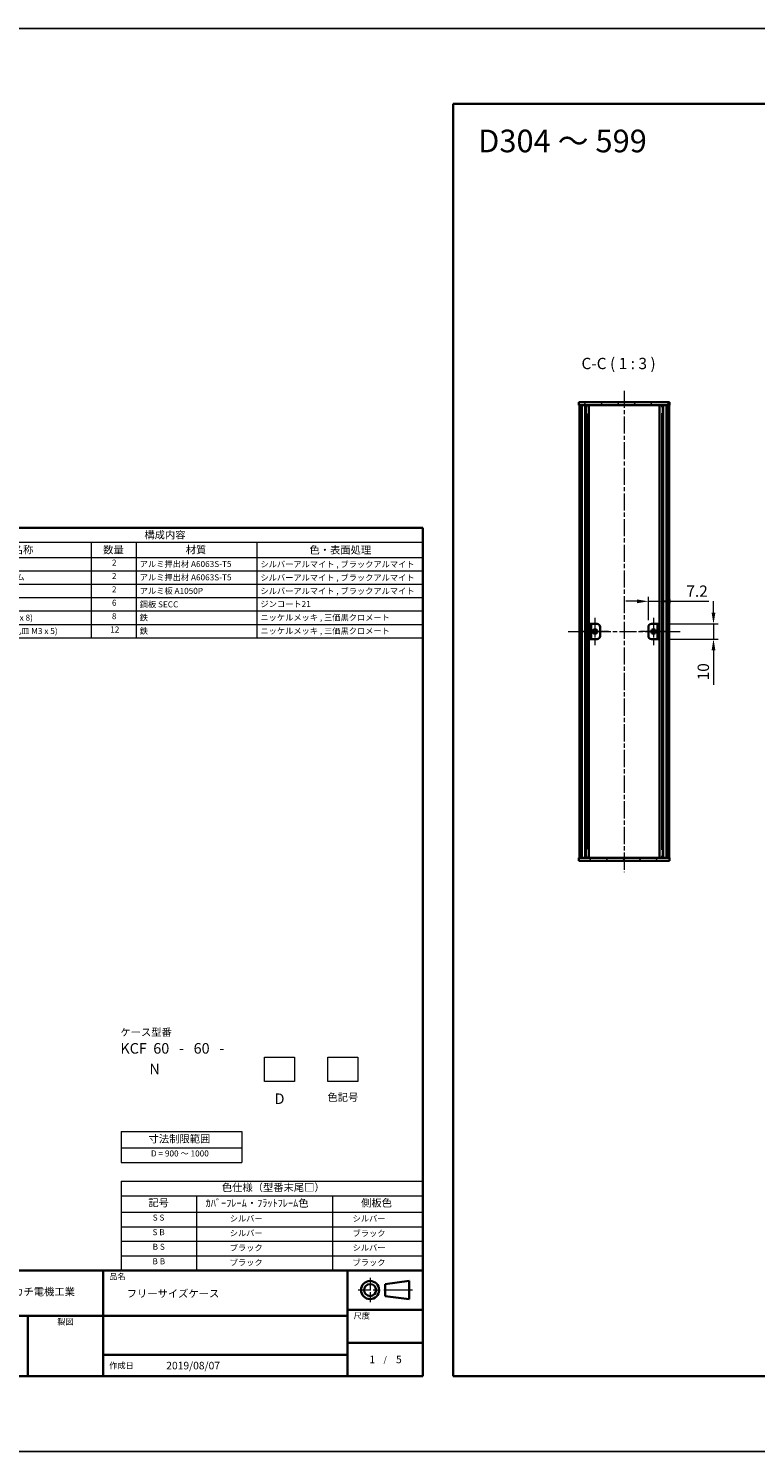
# Model space of a CAD drawing. Units: millimetres. Extents: x -50 to 7364, y -50 to 4857.
# Drawn here: x 520 to 1003, y 3020 to 3962 of the extents above; entities that cross this region are included whole.
import ezdxf
from ezdxf.enums import TextEntityAlignment as Align

# ---------------------------------------------------------------- set-up
doc = ezdxf.new("R2010")
doc.units = ezdxf.units.MM
doc.header["$LTSCALE"] = 2
doc.linetypes.add('CHAIN', pattern=[0.3543, 0.2362, -0.0295, 0.0591, -0.0295])
doc.layers.get('Defpoints').update_dxf_attribs({"lineweight": 25})
for name, color, linetype, lineweight in [('Border (ISO)', 7, 'Continuous', 35), ('Dimension (ISO)', 7, 'Continuous', 18), ('Sketch Geometry (ISO)', 7, 'Continuous', 18), ('Symbol (ISO)', 7, 'Continuous', 18), ('Title (ISO)', 7, 'Continuous', 35), ('Visible (ISO)', 7, 'Continuous', 35), ('Visible Narrow (ISO)', 7, 'Continuous', 25)]:
    doc.layers.add(name, color=color, linetype=linetype, lineweight=lineweight)
for name, color, linetype, lineweight, true_color in [('Center Mark (ISO)', 7, 'Continuous', 18, 0x80ffff), ('Centerline (ISO)', 7, 'Continuous', 18, 0x80ffff), ('Hatch (ISO)', 1, 'Continuous', 18, 0xff0000)]:
    doc.layers.add(name, color=color, linetype=linetype, lineweight=lineweight, true_color=true_color)
doc.styles.add('Note Text (TK)', font='txt')
doc.styles.add('Note Text (TK2)', font='txt')
doc.dimstyles.new('Default - Method 1b (TK)', dxfattribs={"dimscale": 2, "dimtxt": 2.5, "dimasz": 2.5, "dimexe": 1, "dimexo": 1.5, "dimgap": 1, "dimtad": 1, "dimtoh": 1, "dimrnd": 1e-08, "dimdsep": 46, "dimtxsty": 'Note Text (TK)', "dimcen": 0.09, "dimdle": 5, "dimclrd": 100, "dimclre": 100, "dimclrt": 7, "dimadec": 1, "dimazin": 1, "dimtfac": 1, "dimtmove": 0, "dimatfit": 3, "dimfxl": 0, "dimtolj": 1, "dimlwd": -1, "dimlwe": -1, "dimarcsym": 0})

# ---------------------------------------------------------------- blocks, each defined once
blk = doc.blocks.new('図面枠 tk図枠')
at = {"layer": 'Border (ISO)'}
for p, q in [((14.5, 289), (405.5, 289)), ((14.5, 289), (14.5, 8)), ((405.5, 289), (405.5, 8)), ((14.5, 8), (405.5, 8))]:
    blk.add_line(p, q, dxfattribs=at)
blk = doc.blocks.new('表題欄 tk表題欄')
at = {"layer": 'Hatch (ISO)'}
h = blk.add_hatch(color=256, dxfattribs=at)
edge = h.paths.add_edge_path(flags=0)
edge.add_arc((98.49, 235.66), 0.596, 270, 360)
edge.add_line((99.09, 235.66), (99.09, 239.07))
edge.add_arc((98.49, 239.07), 0.596, 0, 90)
edge.add_line((98.49, 239.67), (82.05, 239.67))
edge.add_arc((82.05, 239.07), 0.596, 90, 180)
edge.add_line((81.46, 239.07), (81.46, 235.66))
edge.add_arc((82.05, 235.66), 0.596, 180, 270)
edge.add_line((82.05, 235.06), (98.49, 235.06))
edge = h.paths.add_edge_path()
edge.add_line((80.76, 239.32), (80.76, 235.41))
edge.add_arc((81.46, 235.41), 0.702, 180, 270)
edge.add_line((81.46, 234.71), (99.09, 234.71))
edge.add_arc((99.09, 235.41), 0.702, 270, 360)
edge.add_line((99.79, 235.41), (99.79, 239.32))
edge.add_arc((99.09, 239.32), 0.702, 0, 90)
edge.add_line((99.09, 240.02), (81.46, 240.02))
edge.add_arc((81.46, 239.32), 0.702, 90, 180)
for points in [[(81.99, 238.51), (81.99, 238.02), (82.84, 238.02), (82.84, 236.02), (83.42, 236.02), (83.42, 238.02), (84.27, 238.02), (84.27, 238.51)], [(88.6, 236.02), (87.86, 237.25), (87.33, 236.69), (87.33, 236.02), (86.81, 236.02), (86.81, 238.51), (87.33, 238.51), (87.33, 237.46), (88.31, 238.51), (89.02, 238.51), (88.24, 237.66), (89.22, 236.02)], [(95.01, 238.51), (95.01, 236.02), (95.53, 236.02), (95.53, 237.02), (96.69, 237.02), (96.69, 236.02), (97.2, 236.02), (97.2, 238.51), (96.69, 238.51), (96.69, 237.51), (95.53, 237.51), (95.53, 238.51)], [(97.76, 238.51), (97.76, 236.02), (98.28, 236.02), (98.28, 238.51)]]:
    blk.add_hatch(color=256, dxfattribs=at).paths.add_polyline_path(points)
h = blk.add_hatch(color=256, dxfattribs=at)
h.paths.add_polyline_path([(85.51, 237.07), (84.87, 237.07), (85.19, 237.94)], flags=0)
h.paths.add_polyline_path([(85.7, 236.56), (84.68, 236.56), (84.48, 236.02), (83.87, 236.02), (84.78, 238.51), (85.6, 238.51), (86.51, 236.02), (85.89, 236.02)])
h = blk.add_hatch(color=256, dxfattribs=at)
h.paths.add_polyline_path([(90.44, 237.07), (91.08, 237.07), (90.76, 237.94)], flags=0)
h.paths.add_polyline_path([(90.06, 236.02), (90.25, 236.56), (91.27, 236.56), (91.47, 236.02), (92.08, 236.02), (91.17, 238.51), (90.35, 238.51), (89.44, 236.02)])
h = blk.add_hatch(color=256, dxfattribs=at)
edge = h.paths.add_edge_path()
edge.add_arc((93.44, 237.26), 1.27, 38.5505, 336.582)
edge.add_line((94.61, 236.76), (94.09, 236.98))
edge.add_ellipse((93.44, 237.26), major_axis=(0, -0.8), ratio=0.867347, start_angle=124.651, end_angle=429.4109, ccw=False)
edge.add_line((94.01, 237.72), (94.44, 238.06))
at = {"layer": 'Title (ISO)'}
for p, q in [((74.67, 244.72), (255.67, 244.72)), ((74.67, 209.72), (74.67, 244.72)), ((149.67, 244.72), (149.67, 209.72)), ((230.67, 244.72), (230.67, 209.72)), ((243.17, 240.22), (251.17, 241.22)), ((251.17, 235.22), (251.17, 241.22)), ((255.67, 244.72), (255.67, 209.72)), ((243.17, 240.22), (243.17, 236.22)), ((243.17, 236.22), (251.17, 235.22)), ((230.67, 231.72), (255.67, 231.72)), ((74.67, 229.72), (230.67, 229.72)), ((99.67, 229.72), (99.67, 209.72)), ((124.67, 229.72), (124.67, 209.72)), ((230.67, 220.72), (255.67, 220.72)), ((149.67, 216.72), (230.67, 216.72)), ((255.67, 209.72), (74.67, 209.72))]:
    blk.add_line(p, q, dxfattribs=at)
at = {"layer": 'Title (ISO)', "color": 4, "linetype": 'CHAIN', "lineweight": 18, "ltscale": 8.88956, "true_color": 0x00ffff}
blk.add_line((238.17, 242.22), (238.17, 234.22), dxfattribs=at)
at = {"layer": 'Title (ISO)', "color": 4, "linetype": 'CHAIN', "lineweight": 18, "ltscale": 20.001633, "true_color": 0x00ffff}
blk.add_line((252.17, 238.22), (234.17, 238.22), dxfattribs=at)
at = {"layer": 'Title (ISO)'}
for radius in [3, 2]:
    blk.add_circle((238.17, 238.22), radius, dxfattribs=at)
at = {"layer": 'Title (ISO)', "color": 1, "true_color": 0xff0000, "char_height": 2, "line_spacing_factor": 1.5, "style": 'Note Text (TK)'}
for s, insert, attachment_point in [('\\fＭＳ Ｐゴシック|b0|i0;\\H2.0000;品名', (151.67, 242.72), 4), ('\\fＭＳ Ｐゴシック|b0|i0;\\H2.0000;承認', (87.17, 227.72), 5), ('\\fＭＳ Ｐゴシック|b0|i0;\\H2.0000;検図', (112.17, 227.72), 5), ('\\fＭＳ Ｐゴシック|b0|i0;\\H2.0000;製図', (137.17, 227.72), 5), ('\\fＭＳ Ｐゴシック|b0|i0;\\H2.0000;尺度', (232.67, 229.72), 4), ('\\fＭＳ Ｐゴシック|b0|i0;\\H2.0000;作成日', (151.67, 213.22), 4)]:
    blk.add_mtext(s, dxfattribs=dict(at, insert=insert, attachment_point=attachment_point))
at = {"layer": 'Title (ISO)', "color": 7, "line_spacing_factor": 1.5, "style": 'Note Text (TK)'}
for s, insert, char_height, attachment_point in [('株式会社タカチ電機工業', (102.79, 237.36), 2.5, 4), ('\\fＭＳ Ｐゴシック|b0|i0;\\H2.0000;/', (243.17, 215.22), 2, 5)]:
    blk.add_mtext(s, dxfattribs=dict(at, insert=insert, char_height=char_height, attachment_point=attachment_point))
at = {"layer": 'Title (ISO)', "color": 7, "style": 'Note Text (TK)'}
for tag, p in [('<品名>_001', (157.48, 235.82)), ('作成日_001', (170.6, 211.94)), ('<ページ_No.>_001', (237.91, 213.97)), ('<総ページ数>_001', (246.76, 213.97))]:
    blk.add_attdef(tag, p, '', height=2.5, dxfattribs=at)
blk.add_attdef('<尺度>', text='', height=2.5, dxfattribs=at).set_placement((243.17, 224.22), align=Align.MIDDLE_CENTER)
blk = doc.blocks.new('テーブル1')
at = {"layer": 'Symbol (ISO)'}
for p, q in [((305.5, 72.59), (405.5, 72.59)), ((305.5, 72.59), (305.5, 67.77)), ((405.5, 72.59), (405.5, 67.77)), ((305.5, 67.77), (405.5, 67.77)), ((305.5, 67.77), (305.5, 62.33)), ((330.5, 67.77), (330.5, 62.33)), ((375.5, 67.77), (375.5, 62.33)), ((405.5, 67.77), (405.5, 62.33)), ((305.5, 62.33), (405.5, 62.33)), ((305.5, 62.33), (305.5, 43)), ((330.5, 62.33), (330.5, 43)), ((375.5, 62.33), (375.5, 43)), ((405.5, 62.33), (405.5, 43)), ((305.5, 57.5), (405.5, 57.5)), ((305.5, 52.67), (405.5, 52.67)), ((305.5, 47.83), (405.5, 47.83)), ((305.5, 43), (405.5, 43))]:
    blk.add_line(p, q, dxfattribs=at)
at = {"layer": 'Symbol (ISO)', "color": 7, "attachment_point": 7}
for s, insert, char_height, style in [('色仕様（型番末尾□）', (338.85, 68.48), 2.5, 'Note Text (TK)'), ('記号', (314.5, 63.43), 2.5, 'Note Text (TK)'), ('ｶﾊﾞｰﾌﾚｰﾑ・ﾌﾗｯﾄﾌﾚｰﾑ色', (333.48, 63.3), 2.5, 'Note Text (TK)'), ('側板色', (385.03, 63.36), 2.5, 'Note Text (TK)'), ('S S', (315.93, 58.89), 2, 'Note Text (TK2)'), ('                シルバー', (331.7, 58.58), 2, 'Note Text (TK2)'), ('         シルバー', (376.7, 58.58), 2, 'Note Text (TK2)'), ('S B', (315.88, 54.06), 2, 'Note Text (TK2)'), ('                シルバー', (331.7, 53.75), 2, 'Note Text (TK2)'), ('         ブラック', (376.7, 53.69), 2, 'Note Text (TK2)'), ('B S', (315.91, 49.23), 2, 'Note Text (TK2)'), ('                ブラック', (331.7, 48.86), 2, 'Note Text (TK2)'), ('         シルバー', (376.7, 48.92), 2, 'Note Text (TK2)'), ('B B', (315.86, 44.42), 2, 'Note Text (TK2)'), ('                ブラック', (331.7, 44.02), 2, 'Note Text (TK2)'), ('         ブラック', (376.7, 44.02), 2, 'Note Text (TK2)')]:
    blk.add_mtext(s, dxfattribs=dict(at, insert=insert, char_height=char_height, style=style))
blk = doc.blocks.new('テーブル2')
at = {"layer": 'Symbol (ISO)'}
for p, q in [((305.43, 89.02), (345.43, 89.02)), ((305.43, 89.02), (305.43, 83.58)), ((345.43, 89.02), (345.43, 83.58)), ((305.43, 83.58), (345.43, 83.58)), ((305.43, 83.58), (305.43, 78.75)), ((345.43, 83.58), (345.43, 78.75)), ((305.43, 78.75), (345.43, 78.75))]:
    blk.add_line(p, q, dxfattribs=at)
at = {"layer": 'Symbol (ISO)', "color": 7, "attachment_point": 7}
for s, insert, char_height, style in [('寸法制限範囲', (314.56, 84.59), 2.5, 'Note Text (TK)'), ('D = 900 ～ 1000', (315.37, 80.14), 2, 'Note Text (TK2)')]:
    blk.add_mtext(s, dxfattribs=dict(at, insert=insert, char_height=char_height, style=style))
blk = doc.blocks.new('構成内容')
at = {"layer": 'Symbol (ISO)'}
for p, q in [((405.5, 289), (235.5, 289)), ((235.5, 289), (235.5, 284.16)), ((405.5, 289), (405.5, 284.16)), ((405.5, 284.16), (235.5, 284.16)), ((235.5, 284.16), (235.5, 279.12)), ((250.5, 284.16), (250.5, 279.12)), ((295.5, 284.16), (295.5, 279.12)), ((310.5, 284.16), (310.5, 279.12)), ((350.5, 284.16), (350.5, 279.12)), ((405.5, 284.16), (405.5, 279.12)), ((405.5, 279.12), (235.5, 279.12)), ((235.5, 279.12), (235.5, 252.52)), ((250.5, 279.12), (250.5, 252.52)), ((295.5, 279.12), (295.5, 252.52)), ((310.5, 279.12), (310.5, 252.52)), ((350.5, 279.12), (350.5, 252.52)), ((405.5, 279.12), (405.5, 252.52)), ((405.5, 274.69), (235.5, 274.69)), ((405.5, 270.25), (235.5, 270.25)), ((405.5, 265.82), (235.5, 265.82)), ((405.5, 261.39), (235.5, 261.39)), ((405.5, 256.95), (235.5, 256.95)), ((405.5, 252.52), (235.5, 252.52))]:
    blk.add_line(p, q, dxfattribs=at)
at = {"layer": 'Symbol (ISO)', "color": 7, "attachment_point": 7}
for s, insert, char_height, style in [('構成内容', (313.16, 284.69), 2.5, 'Note Text (TK)'), ('No.', (240.76, 280.38), 2.5, 'Note Text (TK)'), ('名称', (269.56, 279.79), 2.5, 'Note Text (TK)'), ('数量', (299.5, 279.76), 2.5, 'Note Text (TK)'), ('材質', (326.9, 279.8), 2.5, 'Note Text (TK)'), ('色・表面処理', (367.9, 279.69), 2.5, 'Note Text (TK)'), ('1', (242.6, 275.91), 2, 'Note Text (TK2)'), ('カバーフレーム', (251.65, 275.55), 2, 'Note Text (TK2)'), ('2', (302.42, 275.91), 2, 'Note Text (TK2)'), ('アルミ押出材 A6063S-T5', (311.65, 275.44), 2, 'Note Text (TK2)'), ('シルバーアルマイト , ブラックアルマイト', (351.65, 275.35), 2, 'Note Text (TK2)'), ('2', (242.42, 271.47), 2, 'Note Text (TK2)'), ('フラットフレーム', (251.67, 271.08), 2, 'Note Text (TK2)'), ('2', (302.42, 271.47), 2, 'Note Text (TK2)'), ('アルミ押出材 A6063S-T5', (311.65, 271.01), 2, 'Note Text (TK2)'), ('シルバーアルマイト , ブラックアルマイト', (351.65, 270.92), 2, 'Note Text (TK2)'), ('3', (242.42, 267.02), 2, 'Note Text (TK2)'), ('側板', (251.62, 266.54), 2, 'Note Text (TK2)'), ('2', (302.42, 267.04), 2, 'Note Text (TK2)'), ('アルミ板 A1050P', (311.65, 266.54), 2, 'Note Text (TK2)'), ('シルバーアルマイト , ブラックアルマイト', (351.65, 266.49), 2, 'Note Text (TK2)'), ('4', (242.37, 262.61), 2, 'Note Text (TK2)'), ('固定金具', (251.83, 262.11), 2, 'Note Text (TK2)'), ('6', (302.43, 262.59), 2, 'Note Text (TK2)'), ('鋼板 SECC', (311.63, 262.06), 2, 'Note Text (TK2)'), ('ジンコート21', (351.65, 262.17), 2, 'Note Text (TK2)'), ('5', (242.42, 258.16), 2, 'Note Text (TK2)'), ('取付ビス (皿 M3 x 8)', (251.69, 257.67), 2, 'Note Text (TK2)'), ('8', (302.41, 258.15), 2, 'Note Text (TK2)'), ('鉄', (311.62, 257.67), 2, 'Note Text (TK2)'), ('ニッケルメッキ , 三価黒クロメート', (351.65, 257.7), 2, 'Note Text (TK2)'), ('6', (242.43, 253.72), 2, 'Note Text (TK2)'), ('取付ビス (座付丸皿 M3 x 5)', (251.69, 253.24), 2, 'Note Text (TK2)'), ('12', (301.85, 253.74), 2, 'Note Text (TK2)'), ('鉄', (311.62, 253.24), 2, 'Note Text (TK2)'), ('ニッケルメッキ , 三価黒クロメート', (351.65, 253.26), 2, 'Note Text (TK2)')]:
    blk.add_mtext(s, dxfattribs=dict(at, insert=insert, char_height=char_height, style=style))
blk = doc.blocks.new('*D274')
at = {"layer": 'Defpoints', "color": 0, "transparency": 16777216}
for p in [(938.68, 3582.9), (931.48, 3565.9), (938.68, 3567.9)]:
    blk.add_point(p, dxfattribs=at)
at = {"layer": 'Dimension (ISO)', "color": 100, "transparency": 16777216}
for p, q in [((931.48, 3570.4), (931.48, 3585.9)), ((938.68, 3572.4), (938.68, 3585.9)), ((923.98, 3582.9), (916.48, 3582.9)), ((931.48, 3582.9), (938.68, 3582.9)), ((946.18, 3582.9), (971.53, 3582.9))]:
    blk.add_line(p, q, dxfattribs=at)
for points in [[(923.98, 3584.15), (923.98, 3581.65), (931.48, 3582.9)], [(946.18, 3584.15), (946.18, 3581.65), (938.68, 3582.9)]]:
    blk.add_solid(points, dxfattribs=at)
at = {"layer": 'Dimension (ISO)', "color": 7, "transparency": 16777216, "insert": (956.68, 3589.65), "char_height": 7.5, "attachment_point": 4, "style": 'Note Text (TK)'}
blk.add_mtext('\\A1;7.2', dxfattribs=at)
blk = doc.blocks.new('*D275')
at = {"layer": 'Defpoints', "color": 0, "transparency": 16777216}
for p in [(938.68, 3567.9), (974.68, 3567.9), (938.68, 3557.9)]:
    blk.add_point(p, dxfattribs=at)
at = {"layer": 'Dimension (ISO)', "color": 100, "transparency": 16777216}
for p, q in [((974.68, 3575.4), (974.68, 3582.9)), ((943.18, 3567.9), (977.68, 3567.9)), ((974.68, 3567.9), (974.68, 3557.9)), ((943.18, 3557.9), (977.68, 3557.9)), ((974.68, 3550.4), (974.68, 3527.52))]:
    blk.add_line(p, q, dxfattribs=at)
for points in [[(973.43, 3575.4), (975.93, 3575.4), (974.68, 3567.9)], [(973.43, 3550.4), (975.93, 3550.4), (974.68, 3557.9)]]:
    blk.add_solid(points, dxfattribs=at)
at = {"layer": 'Dimension (ISO)', "color": 7, "transparency": 16777216, "insert": (967.93, 3530.52), "char_height": 7.5, "attachment_point": 4, "rotation": 90, "style": 'Note Text (TK)'}
blk.add_mtext('\\A1;10', dxfattribs=at)

msp = doc.modelspace()

# ---------------------------------------------------------------- hatches: boundary and pattern name
at = {"layer": 'Hatch (ISO)'}
h = msp.add_hatch(dxfattribs=at)
h.set_pattern_fill('ANSI31', color=256, scale=76.2, angle=75.0001754, style=0)
h.set_pattern_definition([(120.0002, (758.5, 3045.5), (-8.24888, -4.76253), [])])
h.paths.add_polyline_path([(885.4788, 3712.8984), (885.7788, 3712.8984), (887.2788, 3712.8984), (943.6788, 3712.8984), (945.1788, 3712.8984), (945.4788, 3712.8984), (945.4788, 3714.8984), (885.4788, 3714.8984)])
h = msp.add_hatch(dxfattribs=at)
h.set_pattern_fill('ANSI31', color=256, scale=76.2, style=0)
h.set_pattern_definition([(45, (758.5, 3045.5), (-6.73519, 6.73519), [])])
h.paths.add_polyline_path([(885.7788, 3412.8984), (887.2788, 3412.8984), (887.2788, 3712.8984), (885.7788, 3712.8984)])
h = msp.add_hatch(dxfattribs=at)
h.set_pattern_fill('ANSI31', color=256, scale=76.2, angle=90.0002105, style=0)
h.set_pattern_definition([(135.0002, (758.5, 3045.5), (-6.73517, -6.73522), [])])
h.paths.add_polyline_path([(943.6788, 3412.8984), (945.1788, 3412.8984), (945.1788, 3712.8984), (943.6788, 3712.8984)])
h = msp.add_hatch(dxfattribs=at)
h.set_pattern_fill('ANSI31', color=256, scale=76.2, angle=-14.9999778, style=0)
h.set_pattern_definition([(30, (758.5, 3045.5), (-4.7625, 8.24889), [])])
h.paths.add_polyline_path([(893.4788, 3567.8984), (892.2788, 3567.8984), (892.2788, 3557.8984), (893.4788, 3557.8984)])
h = msp.add_hatch(dxfattribs=at)
h.set_pattern_fill('ANSI31', color=256, scale=76.2, angle=105.0002455, style=0)
h.set_pattern_definition([(150.0002, (758.5, 3045.5), (-4.76246, -8.24891), [])])
h.paths.add_polyline_path([(937.4788, 3557.8984), (938.6788, 3557.8984), (938.6788, 3567.8984), (937.4788, 3567.8984)])
h = msp.add_hatch(dxfattribs=at)
h.set_pattern_fill('ANSI31', color=256, scale=76.2, angle=14.9999778, style=0)
h.set_pattern_definition([(60, (758.5, 3045.5), (-8.2489, 4.7625), [])])
h.paths.add_polyline_path([(945.4788, 3412.8984), (945.1788, 3412.8984), (943.6788, 3412.8984), (887.2788, 3412.8984), (885.7788, 3412.8984), (885.4788, 3412.8984), (885.4788, 3410.8984), (945.4788, 3410.8984)])

# ---------------------------------------------------------------- linework, layer by layer
at = {"color": 6}
msp.add_lwpolyline([(-50, 3962.5), (4040, 3962.5), (4040, 3019.5), (-50, 3019.5)], close=True, dxfattribs=at)
at = {"layer": 'Center Mark (ISO)', "linetype": 'CHAIN', "ltscale": 6.667144}
for p, q in [((896.0788, 3571.8984), (896.0788, 3553.8984)), ((934.8788, 3571.8984), (934.8788, 3553.8984)), ((905.0788, 3562.8984), (887.0788, 3562.8984)), ((943.8788, 3562.8984), (925.8788, 3562.8984))]:
    msp.add_line(p, q, dxfattribs=at)
at = {"layer": 'Centerline (ISO)', "linetype": 'CHAIN', "ltscale": 23.990969}
for p, q in [((915.4788, 3722.3984), (915.4788, 3403.3984)), ((878.2788, 3562.8984), (952.6788, 3562.8984))]:
    msp.add_line(p, q, dxfattribs=at)
at = {"layer": 'Sketch Geometry (ISO)'}
for p, q in [((676.952, 3280.7912), (696.952, 3280.7912)), ((676.952, 3264.7912), (676.952, 3280.7912)), ((696.952, 3280.7912), (696.952, 3264.7912)), ((718.952, 3280.7912), (738.952, 3280.7912)), ((718.952, 3264.7912), (718.952, 3280.7912)), ((738.952, 3280.7912), (738.952, 3264.7912)), ((696.952, 3264.7912), (676.952, 3264.7912)), ((738.952, 3264.7912), (718.952, 3264.7912))]:
    msp.add_line(p, q, dxfattribs=at)
at = {"layer": 'Visible (ISO)'}
for p, q in [((945.4788, 3714.8984), (885.4788, 3714.8984)), ((885.4788, 3714.8984), (885.4788, 3712.8984)), ((885.4788, 3712.8984), (945.4788, 3712.8984)), ((887.2788, 3712.8984), (885.7788, 3712.8984)), ((885.7788, 3712.8984), (885.7788, 3412.8984)), ((887.2788, 3412.8984), (887.2788, 3712.8984)), ((887.3288, 3412.8984), (887.3288, 3712.8984)), ((889.965, 3412.8984), (889.965, 3712.8984)), ((889.965, 3712.7084), (890.7226, 3712.7084)), ((889.965, 3712.2084), (890.9377, 3712.2084)), ((889.965, 3706.8984), (890.9377, 3706.8984)), ((892.1094, 3412.8984), (892.1094, 3712.8984)), ((938.8483, 3412.8984), (938.8483, 3712.8984)), ((940.02, 3712.2084), (940.9927, 3712.2084)), ((940.02, 3706.8984), (940.9927, 3706.8984)), ((940.2351, 3712.7084), (940.9927, 3712.7084)), ((940.9927, 3412.8984), (940.9927, 3712.8984)), ((943.6288, 3412.8984), (943.6288, 3712.8984)), ((945.1788, 3712.8984), (943.6788, 3712.8984)), ((943.6788, 3712.8984), (943.6788, 3412.8984)), ((945.1788, 3412.8984), (945.1788, 3712.8984)), ((945.4788, 3712.8984), (945.4788, 3714.8984)), ((893.4788, 3567.8984), (892.2788, 3567.8984)), ((892.2788, 3567.8984), (892.2788, 3557.8984)), ((893.4788, 3557.8984), (893.4788, 3567.8984)), ((893.4788, 3567.8984), (893.4798, 3567.8984)), ((893.4798, 3567.8984), (897.4788, 3567.8984)), ((899.4788, 3565.8984), (899.4788, 3559.8984)), ((931.4788, 3559.8984), (931.4788, 3565.8984)), ((933.4788, 3567.8984), (937.4778, 3567.8984)), ((937.4778, 3567.8984), (937.4788, 3567.8984)), ((938.6788, 3567.8984), (937.4788, 3567.8984)), ((937.4788, 3567.8984), (937.4788, 3557.8984)), ((938.6788, 3557.8984), (938.6788, 3567.8984)), ((892.2788, 3557.8984), (893.4788, 3557.8984)), ((893.4798, 3557.8984), (893.4788, 3557.8984)), ((897.4788, 3557.8984), (893.4798, 3557.8984)), ((937.4778, 3557.8984), (933.4788, 3557.8984)), ((937.4788, 3557.8984), (937.4778, 3557.8984)), ((937.4788, 3557.8984), (938.6788, 3557.8984)), ((890.9377, 3418.8984), (889.965, 3418.8984)), ((940.9927, 3418.8984), (940.02, 3418.8984)), ((945.4788, 3412.8984), (885.4788, 3412.8984)), ((885.4788, 3412.8984), (885.4788, 3410.8984)), ((885.4788, 3410.8984), (945.4788, 3410.8984)), ((885.7788, 3412.8984), (887.2788, 3412.8984)), ((890.9377, 3413.5884), (889.965, 3413.5884)), ((890.7226, 3413.0884), (889.965, 3413.0884)), ((940.9927, 3413.5884), (940.02, 3413.5884)), ((940.9927, 3413.0884), (940.2351, 3413.0884)), ((943.6788, 3412.8984), (945.1788, 3412.8984)), ((945.4788, 3410.8984), (945.4788, 3412.8984))]:
    msp.add_line(p, q, dxfattribs=at)
for centre in [(896.0788, 3562.8984), (934.8788, 3562.8984)]:
    msp.add_circle(centre, 1.5, dxfattribs=at)
for centre, start, end in [((897.4788, 3565.8984), 0, 90), ((933.4788, 3565.8984), 90, 180), ((897.4788, 3559.8984), 270, 0), ((933.4788, 3559.8984), 180, 270)]:
    msp.add_arc(centre, 2, start, end, dxfattribs=at)
at = {"layer": 'Visible Narrow (ISO)'}
for p, q in [((887.6288, 3412.8984), (887.6288, 3712.8984)), ((889.4109, 3412.8984), (889.4109, 3712.8984)), ((889.5564, 3412.8984), (889.5564, 3712.8984)), ((890.6171, 3418.8984), (890.6171, 3706.8984)), ((940.3406, 3418.8984), (940.3406, 3706.8984)), ((941.4013, 3412.8984), (941.4013, 3712.8984)), ((941.5468, 3412.8984), (941.5468, 3712.8984)), ((943.3288, 3412.8984), (943.3288, 3712.8984)), ((893.4798, 3567.8984), (893.4798, 3557.8984)), ((937.4778, 3557.8984), (937.4778, 3567.8984))]:
    msp.add_line(p, q, dxfattribs=at)

# ---------------------------------------------------------------- block references
for name, p, xscale, yscale, zscale in [('図面枠 tk図枠', (758.5, 3045.5), 3, 3, 3), ('図面枠 tk図枠', (-29, 3053.5), 2, 2, 2), ('テーブル2', (-29, 3053.5), 2, 2, 2), ('テーブル1', (-29, 3053.5), 2, 2, 2)]:
    msp.add_blockref(name, p, dxfattribs=dict(xscale=xscale, yscale=yscale, zscale=zscale))
at = {"xscale": 2, "yscale": 2, "zscale": 2}
msp.add_blockref('表題欄 tk表題欄', (270.6698, 2650.0691), dxfattribs=at).add_auto_attribs({'<品名>_001': 'フリーサイズケース', '作成日_001': '2019/08/07', '<ページ_No.>_001': '1', '<総ページ数>_001': '5'})
at = {"layer": 'Symbol (ISO)', "xscale": 2, "yscale": 2, "zscale": 2}
msp.add_blockref('構成内容', (-29, 3053.5), dxfattribs=at)

# ---------------------------------------------------------------- texts
at = {"layer": 'Symbol (ISO)', "color": 7, "insert": (818.6315, 3887.943), "char_height": 15, "width": 117.067344, "attachment_point": 4, "line_spacing_factor": 1.5, "style": 'Note Text (TK)'}
msp.add_mtext('{\\fＭＳ Ｐゴシック|b0|i0;\\H15.0000;D304 ～ 599}', dxfattribs=at)
at = {"layer": 'Symbol (ISO)', "color": 7, "insert": (887.1596, 3734.3985), "char_height": 7.5, "attachment_point": 7, "style": 'Note Text (TK)'}
msp.add_mtext('C-C ( 1 : 3 )', dxfattribs=at)
at = {"layer": 'Symbol (ISO)', "color": 7, "style": 'Note Text (TK)'}
for s, insert, char_height, attachment_point, line_spacing_factor in [('ケース型番\\P{\\H2.37293x; }\\P{\\H1.4x;KCF  60   -   60   -            N\\H1.30783x; }', (581.4442, 3284.7182), 5, 4, 1.165289), ('\\fＭＳ Ｐゴシック|b0|i0;\\H7.0000;D', (686.952, 3256.7912), 7, 2, 1.5), ('\\fＭＳ Ｐゴシック|b0|i0;色記号', (728.952, 3256.7912), 5, 2, 1.5)]:
    msp.add_mtext(s, dxfattribs=dict(at, insert=insert, char_height=char_height, attachment_point=attachment_point, line_spacing_factor=line_spacing_factor))

# ---------------------------------------------------------------- dimensions: what is measured, and where the dimension line sits
at = {"layer": 'Dimension (ISO)', "color": 100, "true_color": 0x00ff3f}
dim = msp.add_linear_dim(base=(938.6788, 3582.8984), p1=(931.4788, 3565.8984), p2=(938.6788, 3567.8984), dimstyle='Default - Method 1b (TK)', override={"dimscale": 0, "dimtxt": 7.5, "dimasz": 7.5, "dimexe": 3, "dimexo": 4.5, "dimgap": 3, "dimtoh": 0, "dimdec": 2, "dimcen": 0.27, "dimtol": 0, "dimlim": 0, "dimtp": 0, "dimtm": 0, "dimtdec": 2, "dimtofl": 1, "dimatfit": 1}, dxfattribs=at)
dim.commit()
dim.dimension.update_dxf_attribs({"geometry": '*D274', "text_midpoint": (962.6021, 3582.8984), "dimtype": 160})
dim = msp.add_linear_dim(base=(974.6788, 3567.8984), p1=(938.6788, 3557.8984), p2=(938.6788, 3567.8984), angle=90, dimstyle='Default - Method 1b (TK)', override={"dimscale": 0, "dimtxt": 7.5, "dimasz": 7.5, "dimexe": 3, "dimexo": 4.5, "dimgap": 3, "dimtoh": 0, "dimdec": 2, "dimcen": 0.27, "dimtol": 0, "dimlim": 0, "dimtp": 0, "dimtm": 0, "dimtdec": 2, "dimtofl": 1, "dimatfit": 1}, dxfattribs=at)
dim.commit()
dim.dimension.update_dxf_attribs({"geometry": '*D275', "text_midpoint": (974.6788, 3535.2109), "dimtype": 160})

doc.saveas('drawing.dxf')
